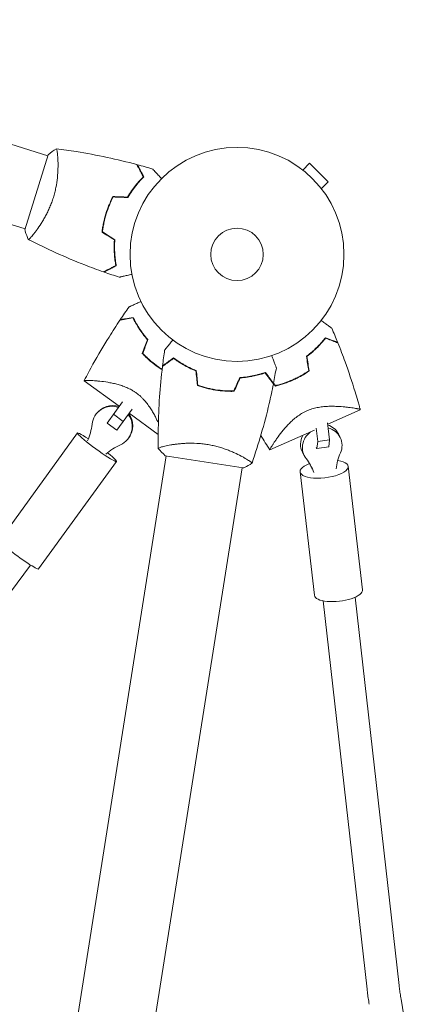
# Model space of a CAD drawing. Units: millimetres. Extents: x -7500 to 7133, y -6743 to 5013.
# Drawn here: x 4852 to 5043, y 166 to 654 of the extents above; entities that cross this region are included whole.
import ezdxf

# ---------------------------------------------------------------- set-up
doc = ezdxf.new("R2010")
doc.units = ezdxf.units.MM
doc.header["$LTSCALE"] = 20
doc.layers.add('2d', color=230, linetype='Continuous')

msp = doc.modelspace()

# ---------------------------------------------------------------- linework, layer by layer
at = {"layer": '2d', "lineweight": 0}
for p, q in [((4865.55, 586.26), (4648.02, 653.6)), ((4854.31, 549.96), (4636.79, 617.3)), ((4865.7, 586.74), (4854.17, 549.49)), ((4870.51, 584.73), (4870.51, 584.73)), ((4991.88, 579.15), (4995.27, 582.54)), ((5004.47, 573.35), (4995.27, 582.54)), ((4990.68, 580.07), (4990.67, 580.06)), ((4990.68, 580.07), (4990.71, 580.04)), ((5001.07, 569.96), (5004.47, 573.35)), ((5001.96, 568.79), (5001.99, 568.76)), ((5001.99, 568.76), (5001.99, 568.75)), ((4859.27, 548.43), (4859.27, 548.43)), ((4883.56, 474.83), (4900.94, 462.2)), ((4906.85, 470.33), (4906.85, 470.33)), ((4894.86, 453.83), (4902.49, 464.32)), ((4889.29, 458.05), (4889.53, 458.38)), ((4907.34, 460.79), (4899.72, 450.3)), ((4905.8, 458.67), (4920.23, 448.19)), ((5004.22, 453.27), (5020.35, 460.45)), ((4899.72, 450.3), (4894.86, 453.83)), ((4902.89, 454.67), (4898.04, 458.2)), ((5004.15, 453.89), (5005.11, 445.6)), ((4880.17, 448.92), (4841.51, 395.7)), ((4975.57, 440.51), (4997.63, 450.33)), ((4999.24, 444.63), (4998.45, 451.38)), ((4905.47, 446.29), (4905.71, 446.63)), ((4998.84, 441.17), (4999.24, 444.63)), ((5005.11, 445.6), (4999.24, 444.63)), ((5005.11, 445.6), (5004.71, 442.14)), ((5010.39, 446.79), (5009.51, 448.49)), ((4925.06, 442.74), (4925.06, 442.74)), ((4992.59, 437.66), (4991.72, 439.36)), ((4998.54, 441.74), (4998.84, 441.17)), ((5004.71, 442.14), (4998.84, 441.17)), ((4924.25, 437.61), (4792.68, -393.03)), ((4899.59, 434.81), (4860.92, 381.6)), ((4923.75, 437.69), (4962.27, 431.59)), ((4962.59, 436.79), (4962.59, 436.79)), ((4961.78, 431.67), (4830.22, -398.98)), ((4990.52, 429.65), (4997.6, 368.53)), ((5014.36, 432.42), (5021.44, 371.29)), ((4816.76, 329.71), (4857.01, 383.5)), ((5023.7, 173.56), (5001.89, 365.79)), ((5039.6, 175.37), (5017.79, 367.59)), ((5043.16, 152.54), (5040.55, 168.57))]:
    msp.add_line(p, q, dxfattribs=at)
for radius in [53, 13]:
    msp.add_circle((4959.28, 537.36), radius, dxfattribs=at)
for centre, major_axis, ratio, start_param, end_param in [((4897.62, 452.51), (-8.09, 5.88), 0.996568, -1.265259, 0), ((4897.38, 452.17), (-8.09, 5.88), 0.996568, -1.265259, 0.519636), ((4897.62, 452.51), (8.09, -5.88), 0.996568, 0, 1.266948), ((4897.38, 452.17), (8.09, -5.88), 0.996568, -0.519636, 1.266948), ((5001.49, 442.23), (-8.9, -4.56), 0.923933, -1.390068, 0.186324), ((5000.61, 443.93), (8.9, 4.56), 0.923933, 0, 0.748326), ((5001.49, 442.23), (8.9, 4.56), 0.923933, -0.852948, 0.823621), ((5000.61, 443.93), (-8.9, -4.56), 0.923933, -0.929998, 0)]:
    msp.add_ellipse(centre, major_axis=major_axis, ratio=ratio, start_param=start_param, end_param=end_param, dxfattribs=at)
at = {"layer": '2d', "lineweight": 0, "extrusion": (0, 0, -1)}
for centre, major_axis, ratio, start_param, end_param in [((4889.88, 441.86), (9.71, -7.05), 0.082772, -1.058167, 4.201281), ((4860.13, 456.29), (22.26, -16.17), 0.996568, -0.519636, -0.205973), ((4912.81, 418.02), (-22.26, 16.17), 0.996568, 0.205973, 0.519636), ((5035.36, 430.26), (24.48, 12.56), 0.923933, -2.602307, -2.288645), ((5002.44, 431.04), (11.92, 1.38), 0.3615, -0.928081, 4.105674), ((4971.62, 419.69), (24.48, 12.56), 0.923933, -0.186324, 0.127339), ((4970.75, 421.39), (24.48, 12.56), 0.923933, 0.037635, 0.127339), ((4851.22, 388.65), (9.71, -7.05), 0.082772, 0, 3.141593), ((5009.52, 369.91), (11.92, 1.38), 0.3615, 0, 3.141593)]:
    msp.add_ellipse(centre, major_axis=major_axis, ratio=ratio, start_param=start_param, end_param=end_param, dxfattribs=at)
at = {"layer": '2d', "lineweight": 0}
for points in [[(4865.7, 586.74), (4867.01, 587.82), (4868.41, 588.83), (4869.75, 589.68)], [(4869.75, 589.68), (4869.75, 589.68), (4869.75, 589.68), (4869.75, 589.68)], [(4909.91, 581.78), (4912.46, 581.09), (4915, 580.37), (4917.52, 579.62)], [(4897.84, 566.03), (4900.25, 565.93), (4902.67, 565.84), (4905.08, 565.75)], [(4897.95, 565.82), (4900.37, 565.73), (4902.78, 565.64), (4905.2, 565.54)], [(4892.39, 548.42), (4894.43, 547.13), (4896.48, 545.85), (4898.52, 544.56)], [(4892.6, 548.52), (4894.64, 547.24), (4896.69, 545.95), (4898.73, 544.66)], [(4900.95, 526.09), (4898.44, 526.89), (4895.94, 527.73), (4893.45, 528.6)], [(4901.44, 505.1), (4902.86, 507.21), (4904.3, 509.3), (4905.78, 511.37)], [(5009.15, 493.78), (5008.2, 496.14), (5007.22, 498.48), (5006.21, 500.82)], [(4914.89, 495.12), (4914.03, 492.85), (4913.18, 490.58), (4912.33, 488.32)], [(4915.11, 495.16), (4914.26, 492.89), (4913.41, 490.62), (4912.56, 488.37)], [(4922.36, 482.16), (4922.68, 484.78), (4923.03, 487.39), (4923.41, 490)], [(4993.71, 486.9), (4994.07, 484.5), (4994.43, 482.11), (4994.8, 479.72)], [(4993.93, 486.82), (4994.29, 484.41), (4994.65, 482.02), (4995.01, 479.63)], [(4938.35, 480.12), (4937.8, 480.28), (4937.24, 480.45), (4936.67, 480.64)], [(4939.67, 472.46), (4939.42, 474.86), (4939.17, 477.26), (4938.91, 479.67)], [(4939.86, 472.6), (4939.61, 475), (4939.35, 477.41), (4939.1, 479.81)], [(4978.76, 481.24), (4978.32, 478.64), (4977.85, 476.04), (4977.34, 473.45)], [(4883.57, 474.84), (4883.57, 474.84), (4883.57, 474.84), (4883.57, 474.85)], [(4957.74, 469.77), (4958.72, 471.98), (4959.71, 474.18), (4960.69, 476.39)], [(4957.87, 469.57), (4958.86, 471.78), (4959.84, 473.99), (4960.82, 476.2)], [(4965.13, 476.89), (4965.6, 476.9), (4966.08, 476.91), (4966.57, 476.94)], [(4974.05, 477.63), (4974.77, 476.76), (4975.48, 475.9), (4976.19, 475.03)], [(4976.03, 474.91), (4976.78, 474), (4977.53, 473.09), (4978.28, 472.18)], [(4977.37, 473.6), (4977.7, 473.2), (4978.02, 472.8), (4978.35, 472.4)], [(4945.38, 470.99), (4945.33, 470.94), (4945.29, 470.88), (4945.24, 470.82)], [(4958.44, 470.85), (4958.44, 470.86), (4958.43, 470.87), (4958.43, 470.88)], [(4975.56, 440.55), (4974.03, 442.92), (4972.54, 445.31), (4971.08, 447.72)], [(4920.27, 441.28), (4920.27, 441.28), (4920.27, 441.28), (4920.27, 441.29)], [(4923.75, 437.69), (4922.5, 438.83), (4921.3, 440.08), (4920.27, 441.28)], [(4975.57, 440.53), (4975.57, 440.53), (4975.57, 440.54), (4975.57, 440.54)]]:
    msp.add_open_spline(points, degree=3, dxfattribs=at)
for points, knots in [([(4869.75, 589.68), (4869.75, 589.68), (4869.75, 589.68), (4869.75, 589.68), (4869.77, 589.67), (4869.82, 589.67), (4869.84, 589.65), (4869.88, 589.6), (4869.89, 589.57), (4869.99, 589.33), (4870.08, 588.95), (4870.2, 588.14), (4870.24, 587.83), (4870.33, 587.11), (4870.37, 586.72), (4870.47, 585.43), (4870.53, 584.43), (4870.57, 583.01), (4870.58, 582.72), (4870.59, 582.12), (4870.59, 581.81), (4870.59, 580.88), (4870.58, 580.23), (4870.53, 578.89), (4870.5, 578.19), (4870.42, 577.11), (4870.39, 576.74), (4870.33, 575.99), (4870.29, 575.61), (4870.08, 573.7), (4869.85, 572.12), (4869.36, 569.67), (4869.18, 568.84), (4868.76, 567.18), (4868.53, 566.36), (4868.27, 565.53)], [0.12220864, 0.12220864, 0.12220864, 0.12220864, 0.12268837, 0.12268837, 0.12524335, 0.12524335, 0.12652085, 0.12652085, 0.12779834, 0.12779834, 0.13290832, 0.13290832, 0.13546331, 0.13546331, 0.1380183, 0.1380183, 0.14312827, 0.14312827, 0.14440577, 0.14440577, 0.14568326, 0.14568326, 0.14823825, 0.14823825, 0.15079324, 0.15079324, 0.15207073, 0.15207073, 0.15334823, 0.15334823, 0.15845821, 0.15845821, 0.16101319, 0.16101319, 0.16356818, 0.16356818, 0.16356818, 0.16356818]), ([(4869.81, 589.67), (4873.08, 589.26), (4876.33, 588.79), (4884.7, 587.45), (4889.8, 586.5), (4899.82, 584.35), (4904.75, 583.16), (4909.65, 581.85)], [0.059167, 0.059167, 0.059167, 0.059167, 10.001334, 10.001334, 25.653136, 25.653136, 40.963039, 40.963039, 40.963039, 40.963039]), ([(4912.83, 575.82), (4912.46, 576.51), (4912.12, 577.15), (4911.5, 578.34), (4911.21, 578.88), (4910.83, 579.61), (4910.71, 579.83), (4910.49, 580.26), (4910.38, 580.46), (4910.1, 580.99), (4909.96, 581.26), (4909.8, 581.55), (4909.76, 581.63), (4909.7, 581.74), (4909.69, 581.77), (4909.67, 581.8), (4909.66, 581.82), (4909.65, 581.84), (4909.65, 581.84), (4909.65, 581.85), (4909.65, 581.85), (4909.65, 581.85)], [0, 0, 0, 0, 0.00350666, 0.00350666, 0.00701332, 0.00701332, 0.00876665, 0.00876665, 0.01051997, 0.01051997, 0.01402663, 0.01402663, 0.01577996, 0.01577996, 0.01753329, 0.01753329, 0.02103995, 0.02103995, 0.02454661, 0.02454661, 0.02744921, 0.02744921, 0.02744921, 0.02744921]), ([(4913.07, 575.78), (4912.71, 576.47), (4912.37, 577.11), (4911.75, 578.29), (4911.46, 578.83), (4911.08, 579.56), (4910.96, 579.79), (4910.74, 580.21), (4910.64, 580.4), (4910.36, 580.93), (4910.21, 581.2), (4910.06, 581.49), (4910.02, 581.57), (4909.98, 581.65), (4909.97, 581.67), (4909.95, 581.7), (4909.95, 581.71), (4909.94, 581.73), (4909.93, 581.75), (4909.92, 581.77), (4909.92, 581.77), (4909.91, 581.78), (4909.91, 581.78), (4909.91, 581.78)], [0, 0, 0, 0, 0.0035063, 0.0035063, 0.0070126, 0.0070126, 0.00876575, 0.00876575, 0.0105189, 0.0105189, 0.0140252, 0.0140252, 0.01577835, 0.01577835, 0.01665493, 0.01665493, 0.0175315, 0.0175315, 0.02103781, 0.02103781, 0.02454411, 0.02454411, 0.0274484, 0.0274484, 0.0274484, 0.0274484]), ([(4905.08, 565.75), (4905.71, 566.83), (4906.35, 567.84), (4907.65, 569.74), (4908.31, 570.63), (4909.63, 572.31), (4910.29, 573.09), (4911.59, 574.55), (4912.22, 575.22), (4912.83, 575.82)], [0, 0, 0, 0, 0.00398181, 0.00398181, 0.00796362, 0.00796362, 0.01194542, 0.01194542, 0.01592723, 0.01592723, 0.01592723, 0.01592723]), ([(4905.2, 565.54), (4905.83, 566.64), (4906.48, 567.67), (4907.8, 569.61), (4908.47, 570.52), (4909.48, 571.8), (4909.82, 572.21), (4910.49, 573.01), (4910.82, 573.39), (4911.82, 574.5), (4912.46, 575.18), (4913.07, 575.78)], [0, 0, 0, 0, 0.00404294, 0.00404294, 0.00808588, 0.00808588, 0.01010735, 0.01010735, 0.01212882, 0.01212882, 0.01617176, 0.01617176, 0.01617176, 0.01617176]), ([(4917.52, 579.62), (4917.52, 579.62), (4917.53, 579.61), (4917.54, 579.6), (4917.55, 579.59), (4917.56, 579.58), (4917.56, 579.57), (4917.57, 579.56), (4917.59, 579.55), (4917.64, 579.49), (4917.71, 579.41), (4917.99, 579.12), (4918.26, 578.82), (4918.8, 578.23), (4919, 578.02), (4919.43, 577.56), (4919.66, 577.31), (4920.38, 576.53), (4920.91, 575.96), (4921.62, 575.2), (4921.75, 575.06), (4921.88, 574.91)], [0.03093242, 0.03093242, 0.03093242, 0.03093242, 0.03756195, 0.03756195, 0.04131815, 0.04131815, 0.04225719, 0.04225719, 0.04319624, 0.04319624, 0.04507434, 0.04507434, 0.04883054, 0.04883054, 0.05070863, 0.05070863, 0.05258673, 0.05258673, 0.05634293, 0.05634293, 0.05718798, 0.05718798, 0.05718798, 0.05718798]), ([(4897.84, 566.03), (4897.13, 564.7), (4896.48, 563.33), (4895.59, 561.19), (4895.31, 560.47), (4894.77, 558.99), (4894.52, 558.23), (4894.28, 557.48)], [0, 0, 0, 0, 0.004702909, 0.004702909, 0.007054363, 0.007054363, 0.009405818, 0.009405818, 0.009405818, 0.009405818]), ([(4897.95, 565.82), (4897.27, 564.52), (4896.63, 563.17), (4895.76, 561.07), (4895.48, 560.36), (4894.95, 558.9), (4894.7, 558.16), (4894.48, 557.42)], [0, 0, 0, 0, 0.004616902, 0.004616902, 0.006925353, 0.006925353, 0.009233803, 0.009233803, 0.009233803, 0.009233803]), ([(4868.27, 565.53), (4868.02, 564.71), (4867.74, 563.89), (4867.15, 562.31), (4866.84, 561.53), (4866.36, 560.38), (4866.19, 560), (4865.85, 559.25), (4865.67, 558.88), (4865.15, 557.79), (4864.79, 557.09), (4864.06, 555.74), (4863.69, 555.09), (4862.96, 553.83), (4862.58, 553.23), (4861.49, 551.51), (4860.78, 550.48), (4859.78, 549.11), (4859.46, 548.67), (4858.84, 547.88), (4858.55, 547.51), (4857.74, 546.51), (4857.27, 545.98), (4856.7, 545.37), (4856.54, 545.21), (4856.26, 544.95), (4856.15, 544.86), (4856.03, 544.78), (4855.99, 544.76), (4855.93, 544.74), (4855.91, 544.75), (4855.87, 544.77), (4855.85, 544.78), (4855.85, 544.78), (4855.85, 544.78), (4855.85, 544.78)], [0.16356818, 0.16356818, 0.16356818, 0.16356818, 0.1661247, 0.1661247, 0.16868122, 0.16868122, 0.16995948, 0.16995948, 0.17123774, 0.17123774, 0.17379425, 0.17379425, 0.17635077, 0.17635077, 0.17890729, 0.17890729, 0.18402032, 0.18402032, 0.18657684, 0.18657684, 0.18913336, 0.18913336, 0.19424639, 0.19424639, 0.19680291, 0.19680291, 0.19935943, 0.19935943, 0.20063769, 0.20063769, 0.20191595, 0.20191595, 0.20447247, 0.20447247, 0.20490292, 0.20490292, 0.20490292, 0.20490292]), ([(4894.28, 557.48), (4893.82, 555.97), (4893.43, 554.46), (4892.96, 552.19), (4892.82, 551.43), (4892.57, 549.92), (4892.47, 549.17), (4892.39, 548.42)], [0.009405818, 0.009405818, 0.009405818, 0.009405818, 0.01410835, 0.01410835, 0.016459616, 0.016459616, 0.018810883, 0.018810883, 0.018810883, 0.018810883]), ([(4894.48, 557.42), (4894.02, 555.94), (4893.63, 554.46), (4893.17, 552.23), (4893.03, 551.48), (4892.79, 550), (4892.69, 549.26), (4892.6, 548.52)], [0.009233803, 0.009233803, 0.009233803, 0.009233803, 0.013850802, 0.013850802, 0.016159301, 0.016159301, 0.0184678, 0.0184678, 0.0184678, 0.0184678]), ([(4855.85, 544.78), (4855.31, 546.04), (4854.8, 547.42), (4854.3, 549.04), (4854.23, 549.26), (4854.17, 549.49)], [0, 0, 0, 0, 4.405135, 4.405135, 5.108724, 5.108724, 5.108724, 5.108724]), ([(4893.19, 528.69), (4890.07, 529.79), (4886.96, 530.94), (4879.05, 534.02), (4874.27, 536.03), (4864.93, 540.25), (4860.36, 542.46), (4855.85, 544.78)], [0, 0, 0, 0, 10.001335, 10.001335, 25.652861, 25.652861, 40.963078, 40.963078, 40.963078, 40.963078]), ([(4898.52, 544.56), (4898.43, 543.31), (4898.39, 542.12), (4898.39, 539.81), (4898.43, 538.7), (4898.57, 536.58), (4898.67, 535.56), (4898.92, 533.61), (4899.07, 532.71), (4899.22, 531.87)], [0, 0, 0, 0, 0.00398181, 0.00398181, 0.00796362, 0.00796362, 0.01194542, 0.01194542, 0.01592723, 0.01592723, 0.01592723, 0.01592723]), ([(4898.73, 544.66), (4898.64, 543.4), (4898.59, 542.18), (4898.59, 539.83), (4898.63, 538.71), (4898.73, 537.08), (4898.78, 536.55), (4898.88, 535.52), (4898.94, 535.01), (4899.13, 533.53), (4899.28, 532.61), (4899.44, 531.76)], [0, 0, 0, 0, 0.00404294, 0.00404294, 0.00808588, 0.00808588, 0.01010735, 0.01010735, 0.01212882, 0.01212882, 0.01617176, 0.01617176, 0.01617176, 0.01617176]), ([(4899.22, 531.87), (4898.53, 531.51), (4897.89, 531.17), (4896.71, 530.55), (4896.16, 530.26), (4895.44, 529.88), (4895.21, 529.76), (4894.78, 529.53), (4894.59, 529.43), (4894.06, 529.15), (4893.78, 529), (4893.49, 528.85), (4893.41, 528.81), (4893.3, 528.75), (4893.27, 528.74), (4893.24, 528.72), (4893.22, 528.71), (4893.21, 528.7), (4893.2, 528.7), (4893.19, 528.69), (4893.19, 528.69), (4893.19, 528.69)], [0, 0, 0, 0, 0.00350666, 0.00350666, 0.00701332, 0.00701332, 0.00876665, 0.00876665, 0.01051997, 0.01051997, 0.01402663, 0.01402663, 0.01577996, 0.01577996, 0.01753329, 0.01753329, 0.02103995, 0.02103995, 0.02454661, 0.02454661, 0.02744921, 0.02744921, 0.02744921, 0.02744921]), ([(4899.44, 531.76), (4898.76, 531.4), (4898.12, 531.06), (4896.93, 530.44), (4896.4, 530.16), (4895.67, 529.77), (4895.44, 529.65), (4895.02, 529.43), (4894.83, 529.33), (4894.3, 529.05), (4894.02, 528.91), (4893.74, 528.75), (4893.66, 528.71), (4893.58, 528.67), (4893.56, 528.66), (4893.53, 528.65), (4893.52, 528.64), (4893.5, 528.63), (4893.48, 528.62), (4893.46, 528.61), (4893.46, 528.61), (4893.45, 528.6), (4893.45, 528.6), (4893.45, 528.6)], [0, 0, 0, 0, 0.0035063, 0.0035063, 0.0070126, 0.0070126, 0.00876575, 0.00876575, 0.0105189, 0.0105189, 0.0140252, 0.0140252, 0.01577835, 0.01577835, 0.01665493, 0.01665493, 0.0175315, 0.0175315, 0.02103781, 0.02103781, 0.02454411, 0.02454411, 0.0274484, 0.0274484, 0.0274484, 0.0274484]), ([(4907.21, 527.51), (4907.01, 527.46), (4906.82, 527.42), (4905.8, 527.19), (4905.03, 527.01), (4903.98, 526.78), (4903.65, 526.7), (4903.03, 526.56), (4902.75, 526.49), (4902.24, 526.38), (4902.01, 526.33), (4901.62, 526.24), (4901.45, 526.2), (4901.19, 526.14), (4901.1, 526.12), (4901.03, 526.1), (4901.02, 526.1), (4901.01, 526.1), (4901.01, 526.1), (4900.99, 526.09), (4900.98, 526.09), (4900.96, 526.09), (4900.95, 526.09), (4900.95, 526.09)], [0.00292306, 0.00292306, 0.00292306, 0.00292306, 0.00379004, 0.00379004, 0.00758008, 0.00758008, 0.0094751, 0.0094751, 0.01137012, 0.01137012, 0.01326514, 0.01326514, 0.01516016, 0.01516016, 0.01705518, 0.01705518, 0.01800269, 0.01800269, 0.0189502, 0.0189502, 0.02274024, 0.02274024, 0.02935902, 0.02935902, 0.02935902, 0.02935902]), ([(4905.78, 511.37), (4905.78, 511.37), (4905.78, 511.38), (4905.8, 511.38), (4905.81, 511.39), (4905.83, 511.4), (4905.84, 511.4), (4905.88, 511.42), (4905.94, 511.45), (4906.04, 511.49), (4906.15, 511.54), (4906.22, 511.57), (4906.58, 511.73), (4906.98, 511.91), (4907.95, 512.34), (4908.52, 512.59), (4909.47, 513.02), (4909.8, 513.16), (4910.49, 513.47), (4910.85, 513.63), (4911.38, 513.87), (4911.54, 513.94), (4911.7, 514.01)], [0.03029254, 0.03029254, 0.03029254, 0.03029254, 0.03788491, 0.03788491, 0.0416811, 0.0416811, 0.04263015, 0.04263015, 0.0435792, 0.04452824, 0.04452824, 0.04547729, 0.04547729, 0.04927348, 0.04927348, 0.05306967, 0.05306967, 0.05496776, 0.05496776, 0.05686586, 0.05686586, 0.05768815, 0.05768815, 0.05768815, 0.05768815]), ([(4883.58, 474.85), (4884.98, 477.58), (4886.42, 480.29), (4890.44, 487.53), (4893.08, 492.03), (4897.61, 499.29), (4899.42, 502.09), (4901.28, 504.86)], [0.033331, 0.033331, 0.033331, 0.033331, 9.2333, 9.2333, 24.884098, 24.884098, 34.885432, 34.885432, 34.885432, 34.885432]), ([(4901.28, 504.86), (4901.28, 504.86), (4901.28, 504.86), (4901.29, 504.86), (4901.29, 504.86), (4901.31, 504.86), (4901.31, 504.86), (4901.33, 504.86), (4901.33, 504.86), (4901.34, 504.87), (4901.34, 504.87), (4901.41, 504.88), (4901.55, 504.9), (4901.9, 504.95), (4902.03, 504.98), (4902.35, 505.03), (4902.53, 505.05), (4903.11, 505.15), (4903.56, 505.22), (4905.09, 505.46), (4906.33, 505.66), (4907.75, 505.88)], [0.02748902, 0.02748902, 0.02748902, 0.02748902, 0.03088582, 0.03088582, 0.03431758, 0.03431758, 0.03603346, 0.03603346, 0.0368914, 0.0368914, 0.03774934, 0.03774934, 0.0411811, 0.0411811, 0.04289698, 0.04289698, 0.04461285, 0.04461285, 0.04804461, 0.04804461, 0.05490813, 0.05490813, 0.05490813, 0.05490813]), ([(4901.44, 505.1), (4901.44, 505.1), (4901.44, 505.1), (4901.45, 505.1), (4901.45, 505.1), (4901.47, 505.1), (4901.48, 505.1), (4901.49, 505.11), (4901.49, 505.11), (4901.5, 505.11), (4901.5, 505.11), (4901.56, 505.12), (4901.7, 505.14), (4902.04, 505.19), (4902.18, 505.21), (4902.49, 505.26), (4902.67, 505.29), (4903.24, 505.38), (4903.69, 505.45), (4905.21, 505.69), (4906.44, 505.89), (4907.86, 506.11)], [0.0274582, 0.0274582, 0.0274582, 0.0274582, 0.03088331, 0.03088331, 0.03430842, 0.03430842, 0.03602097, 0.03602097, 0.03687725, 0.03687725, 0.03773353, 0.03773353, 0.04115863, 0.04115863, 0.04287119, 0.04287119, 0.04458374, 0.04458374, 0.04800885, 0.04800885, 0.05485906, 0.05485906, 0.05485906, 0.05485906]), ([(4907.75, 505.88), (4908.13, 505.11), (4908.56, 504.29), (4909.52, 502.57), (4910.05, 501.69), (4911.23, 499.85), (4911.89, 498.91), (4913.3, 497.02), (4914.06, 496.07), (4914.89, 495.12)], [0, 0, 0, 0, 0.0039809, 0.0039809, 0.00796179, 0.00796179, 0.01194269, 0.01194269, 0.01592358, 0.01592358, 0.01592358, 0.01592358]), ([(4907.86, 506.11), (4908.24, 505.33), (4908.67, 504.49), (4909.64, 502.75), (4910.18, 501.84), (4911.09, 500.44), (4911.4, 499.97), (4912.07, 499.01), (4912.41, 498.53), (4913.49, 497.09), (4914.27, 496.12), (4915.11, 495.16)], [0, 0, 0, 0, 0.00404768, 0.00404768, 0.00809536, 0.00809536, 0.0101192, 0.0101192, 0.01214304, 0.01214304, 0.01619072, 0.01619072, 0.01619072, 0.01619072]), ([(5000.97, 504.63), (5001.11, 504.52), (5001.26, 504.42), (5002.06, 503.84), (5002.67, 503.39), (5003.78, 502.58), (5004.29, 502.21), (5004.95, 501.74), (5005.15, 501.59), (5005.5, 501.33), (5005.65, 501.22), (5005.9, 501.04), (5006, 500.97), (5006.1, 500.9), (5006.12, 500.88), (5006.16, 500.86), (5006.17, 500.85), (5006.18, 500.84), (5006.19, 500.83), (5006.21, 500.82), (5006.21, 500.82), (5006.21, 500.82)], [0.00295148, 0.00295148, 0.00295148, 0.00295148, 0.00378657, 0.00378657, 0.00757315, 0.00757315, 0.01135972, 0.01135972, 0.013253, 0.013253, 0.01514629, 0.01514629, 0.01703958, 0.01703958, 0.01798622, 0.01798622, 0.01893286, 0.01893286, 0.02271944, 0.02271944, 0.03029258, 0.03029258, 0.03029258, 0.03029258]), ([(4923.41, 490), (4923.41, 490), (4923.42, 490.01), (4923.43, 490.02), (4923.44, 490.03), (4923.45, 490.05), (4923.45, 490.05), (4923.46, 490.06), (4923.47, 490.07), (4923.53, 490.14), (4923.59, 490.22), (4923.84, 490.53), (4924.1, 490.85), (4924.6, 491.47), (4924.78, 491.7), (4925.18, 492.18), (4925.39, 492.45), (4926.06, 493.27), (4926.55, 493.88), (4927.2, 494.68), (4927.32, 494.83), (4927.45, 494.99)], [0.03093242, 0.03093242, 0.03093242, 0.03093242, 0.03756195, 0.03756195, 0.04131815, 0.04131815, 0.04225719, 0.04225719, 0.04319624, 0.04319624, 0.04507434, 0.04507434, 0.04883054, 0.04883054, 0.05070863, 0.05070863, 0.05258673, 0.05258673, 0.05634293, 0.05634293, 0.05718798, 0.05718798, 0.05718798, 0.05718798]), ([(5003.08, 496.11), (5002.55, 495.42), (5001.95, 494.69), (5000.64, 493.19), (4999.92, 492.41), (4998.75, 491.23), (4998.34, 490.83), (4997.49, 490.03), (4997.05, 489.63), (4995.69, 488.45), (4994.73, 487.67), (4993.71, 486.9)], [0, 0, 0, 0, 0.00404768, 0.00404768, 0.00809536, 0.00809536, 0.0101192, 0.0101192, 0.01214304, 0.01214304, 0.01619072, 0.01619072, 0.01619072, 0.01619072]), ([(5003.14, 495.86), (5002.61, 495.18), (5002.02, 494.46), (5000.72, 492.99), (5000.02, 492.23), (4998.48, 490.68), (4997.65, 489.89), (4995.87, 488.34), (4994.93, 487.57), (4993.93, 486.82)], [0, 0, 0, 0, 0.0039809, 0.0039809, 0.00796179, 0.00796179, 0.01194269, 0.01194269, 0.01592358, 0.01592358, 0.01592358, 0.01592358]), ([(5009.15, 493.78), (5009.15, 493.78), (5009.15, 493.78), (5009.14, 493.78), (5009.14, 493.78), (5009.12, 493.79), (5009.12, 493.79), (5009.11, 493.79), (5009.1, 493.8), (5009.09, 493.8), (5009.09, 493.8), (5009.04, 493.82), (5008.9, 493.87), (5008.58, 494), (5008.45, 494.05), (5008.16, 494.16), (5007.99, 494.22), (5007.45, 494.43), (5007.02, 494.59), (5005.59, 495.15), (5004.42, 495.59), (5003.08, 496.11)], [0.0274582, 0.0274582, 0.0274582, 0.0274582, 0.03088331, 0.03088331, 0.03430842, 0.03430842, 0.03602097, 0.03602097, 0.03687725, 0.03687725, 0.03773353, 0.03773353, 0.04115863, 0.04115863, 0.04287119, 0.04287119, 0.04458374, 0.04458374, 0.04800885, 0.04800885, 0.05485906, 0.05485906, 0.05485906, 0.05485906]), ([(5009.26, 493.51), (5009.26, 493.51), (5009.26, 493.51), (5009.25, 493.51), (5009.24, 493.51), (5009.23, 493.52), (5009.22, 493.52), (5009.21, 493.52), (5009.21, 493.53), (5009.2, 493.53), (5009.2, 493.53), (5009.14, 493.55), (5009, 493.61), (5008.67, 493.73), (5008.54, 493.78), (5008.25, 493.9), (5008.08, 493.96), (5007.53, 494.17), (5007.1, 494.34), (5005.65, 494.89), (5004.48, 495.34), (5003.14, 495.86)], [0.02748902, 0.02748902, 0.02748902, 0.02748902, 0.03088582, 0.03088582, 0.03431758, 0.03431758, 0.03603346, 0.03603346, 0.0368914, 0.0368914, 0.03774934, 0.03774934, 0.0411811, 0.0411811, 0.04289698, 0.04289698, 0.04461285, 0.04461285, 0.04804461, 0.04804461, 0.05490813, 0.05490813, 0.05490813, 0.05490813]), ([(5009.26, 493.51), (5010.5, 490.41), (5011.69, 487.3), (5014.61, 479.26), (5016.26, 474.31), (5018.23, 467.85), (5018.67, 466.37), (5019.31, 464.15), (5019.52, 463.41), (5019.83, 462.3), (5019.94, 461.93), (5020.09, 461.38), (5020.14, 461.19), (5020.22, 460.91), (5020.24, 460.82), (5020.28, 460.68), (5020.29, 460.63), (5020.31, 460.56), (5020.32, 460.54), (5020.33, 460.51), (5020.33, 460.51), (5020.33, 460.51)], [0, 0, 0, 0, 10.001335, 10.001335, 25.652133, 25.652133, 30.268367, 30.268367, 32.576984, 32.576984, 33.731356, 33.731356, 34.308549, 34.308549, 34.597147, 34.597147, 34.741446, 34.741446, 34.813595, 34.813595, 34.82122, 34.82122, 34.82122, 34.82122]), ([(4919.24, 482.24), (4917.97, 483.17), (4916.76, 484.13), (4915.03, 485.66), (4914.47, 486.17), (4913.38, 487.23), (4912.84, 487.77), (4912.33, 488.32)], [0.009318793, 0.009318793, 0.009318793, 0.009318793, 0.013978791, 0.013978791, 0.016308789, 0.016308789, 0.018638788, 0.018638788, 0.018638788, 0.018638788]), ([(4919.35, 482.4), (4918.11, 483.31), (4916.92, 484.26), (4915.22, 485.76), (4914.67, 486.26), (4913.59, 487.3), (4913.07, 487.83), (4912.56, 488.37)], [0.009150117, 0.009150117, 0.009150117, 0.009150117, 0.013725915, 0.013725915, 0.016013815, 0.016013815, 0.018301714, 0.018301714, 0.018301714, 0.018301714]), ([(4927.84, 485.89), (4927.21, 485.44), (4926.62, 485.01), (4925.54, 484.22), (4925.04, 483.86), (4924.38, 483.38), (4924.17, 483.23), (4923.78, 482.95), (4923.6, 482.81), (4923.12, 482.46), (4922.86, 482.28), (4922.6, 482.08), (4922.53, 482.03), (4922.43, 481.96), (4922.4, 481.94), (4922.37, 481.92), (4922.36, 481.91), (4922.34, 481.9), (4922.33, 481.89), (4922.33, 481.89), (4922.33, 481.89), (4922.33, 481.89)], [0, 0, 0, 0, 0.00350666, 0.00350666, 0.00701332, 0.00701332, 0.00876665, 0.00876665, 0.01051997, 0.01051997, 0.01402663, 0.01402663, 0.01577996, 0.01577996, 0.01753329, 0.01753329, 0.02103995, 0.02103995, 0.02454661, 0.02454661, 0.02744921, 0.02744921, 0.02744921, 0.02744921]), ([(4927.84, 486.14), (4927.21, 485.69), (4926.63, 485.26), (4925.55, 484.48), (4925.05, 484.12), (4924.39, 483.64), (4924.18, 483.48), (4923.8, 483.2), (4923.62, 483.07), (4923.14, 482.72), (4922.88, 482.54), (4922.62, 482.35), (4922.55, 482.3), (4922.48, 482.25), (4922.46, 482.23), (4922.43, 482.21), (4922.42, 482.21), (4922.4, 482.19), (4922.39, 482.18), (4922.37, 482.17), (4922.37, 482.17), (4922.36, 482.16), (4922.36, 482.16), (4922.36, 482.16)], [0, 0, 0, 0, 0.0035063, 0.0035063, 0.0070126, 0.0070126, 0.00876575, 0.00876575, 0.0105189, 0.0105189, 0.0140252, 0.0140252, 0.01577835, 0.01577835, 0.01665493, 0.01665493, 0.0175315, 0.0175315, 0.02103781, 0.02103781, 0.02454411, 0.02454411, 0.0274484, 0.0274484, 0.0274484, 0.0274484]), ([(4939.1, 479.81), (4937.92, 480.28), (4936.81, 480.78), (4934.7, 481.81), (4933.71, 482.34), (4932.3, 483.16), (4931.84, 483.43), (4930.96, 483.98), (4930.53, 484.26), (4929.29, 485.08), (4928.53, 485.62), (4927.84, 486.14)], [0, 0, 0, 0, 0.00404294, 0.00404294, 0.00808588, 0.00808588, 0.01010735, 0.01010735, 0.01212882, 0.01212882, 0.01617176, 0.01617176, 0.01617176, 0.01617176]), ([(4938.91, 479.67), (4937.76, 480.13), (4936.67, 480.63), (4934.6, 481.64), (4933.62, 482.16), (4931.77, 483.23), (4930.9, 483.77), (4929.27, 484.85), (4928.52, 485.38), (4927.84, 485.89)], [0, 0, 0, 0, 0.00398181, 0.00398181, 0.00796362, 0.00796362, 0.01194542, 0.01194542, 0.01592723, 0.01592723, 0.01592723, 0.01592723]), ([(4976.46, 487.22), (4976.53, 487.04), (4976.6, 486.85), (4976.98, 485.88), (4977.26, 485.14), (4977.65, 484.14), (4977.77, 483.82), (4977.99, 483.23), (4978.1, 482.96), (4978.29, 482.47), (4978.37, 482.25), (4978.52, 481.87), (4978.58, 481.71), (4978.67, 481.47), (4978.7, 481.38), (4978.73, 481.31), (4978.73, 481.3), (4978.74, 481.29), (4978.74, 481.29), (4978.75, 481.27), (4978.75, 481.26), (4978.76, 481.24), (4978.76, 481.24), (4978.76, 481.24)], [0.00292306, 0.00292306, 0.00292306, 0.00292306, 0.00379004, 0.00379004, 0.00758008, 0.00758008, 0.0094751, 0.0094751, 0.01137012, 0.01137012, 0.01326514, 0.01326514, 0.01516016, 0.01516016, 0.01705518, 0.01705518, 0.01800269, 0.01800269, 0.0189502, 0.0189502, 0.02274024, 0.02274024, 0.02935902, 0.02935902, 0.02935902, 0.02935902]), ([(4922.14, 480.29), (4921.81, 480.49), (4921.49, 480.7), (4920.84, 481.12), (4920.52, 481.34), (4919.88, 481.78), (4919.55, 482.01), (4919.24, 482.24)], [0.005836704, 0.005836704, 0.005836704, 0.005836704, 0.006989095, 0.006989095, 0.008153944, 0.008153944, 0.009318793, 0.009318793, 0.009318793, 0.009318793]), ([(4922.16, 480.51), (4921.86, 480.7), (4921.55, 480.89), (4920.93, 481.3), (4920.61, 481.52), (4919.98, 481.95), (4919.67, 482.18), (4919.35, 482.4)], [0.005776436, 0.005776436, 0.005776436, 0.005776436, 0.006862592, 0.006862592, 0.008006357, 0.008006357, 0.009150122, 0.009150122, 0.009150122, 0.009150122]), ([(4920.27, 441.34), (4920.21, 444.63), (4920.21, 447.93), (4920.34, 456.4), (4920.55, 461.58), (4921.25, 471.81), (4921.72, 476.86), (4922.33, 481.89)], [0.059167, 0.059167, 0.059167, 0.059167, 10.001334, 10.001334, 25.653135, 25.653135, 40.963039, 40.963039, 40.963039, 40.963039]), ([(4936.77, 480.81), (4936.6, 480.87), (4936.43, 480.92), (4935.88, 481.11), (4935.5, 481.25), (4935.11, 481.39)], [0.011546537, 0.011546537, 0.011546537, 0.011546537, 0.01214304, 0.01214304, 0.013509847, 0.013509847, 0.013509847, 0.013509847]), ([(4960.69, 476.39), (4961.96, 476.47), (4963.17, 476.6), (4965.49, 476.93), (4966.6, 477.13), (4968.19, 477.47), (4968.71, 477.59), (4969.72, 477.84), (4970.22, 477.97), (4971.65, 478.37), (4972.54, 478.65), (4973.36, 478.93)], [0, 0, 0, 0, 0.00404294, 0.00404294, 0.00808588, 0.00808588, 0.01010735, 0.01010735, 0.01212882, 0.01212882, 0.01617176, 0.01617176, 0.01617176, 0.01617176]), ([(4960.82, 476.2), (4962.07, 476.28), (4963.26, 476.41), (4965.54, 476.74), (4966.63, 476.94), (4968.72, 477.38), (4969.71, 477.63), (4971.6, 478.15), (4972.47, 478.42), (4973.28, 478.7)], [0, 0, 0, 0, 0.00398181, 0.00398181, 0.00796362, 0.00796362, 0.01194542, 0.01194542, 0.01592723, 0.01592723, 0.01592723, 0.01592723]), ([(4973.28, 478.7), (4973.74, 478.07), (4974.16, 477.48), (4974.95, 476.4), (4975.31, 475.9), (4975.79, 475.24), (4975.95, 475.03), (4976.23, 474.64), (4976.36, 474.46), (4976.71, 473.97), (4976.9, 473.72), (4977.09, 473.45), (4977.14, 473.38), (4977.21, 473.28), (4977.23, 473.26), (4977.25, 473.23), (4977.26, 473.21), (4977.28, 473.2), (4977.28, 473.19), (4977.28, 473.19), (4977.29, 473.18), (4977.29, 473.18)], [0, 0, 0, 0, 0.00350666, 0.00350666, 0.00701332, 0.00701332, 0.00876665, 0.00876665, 0.01051997, 0.01051997, 0.01402663, 0.01402663, 0.01577996, 0.01577996, 0.01753329, 0.01753329, 0.02103995, 0.02103995, 0.02454661, 0.02454661, 0.02744921, 0.02744921, 0.02744921, 0.02744921]), ([(4973.36, 478.93), (4973.81, 478.3), (4974.24, 477.72), (4975.02, 476.64), (4975.38, 476.15), (4975.86, 475.48), (4976.01, 475.27), (4976.29, 474.89), (4976.42, 474.71), (4976.77, 474.23), (4976.96, 473.98), (4977.15, 473.71), (4977.2, 473.64), (4977.25, 473.57), (4977.26, 473.55), (4977.28, 473.52), (4977.29, 473.52), (4977.31, 473.49), (4977.32, 473.48), (4977.33, 473.46), (4977.33, 473.46), (4977.34, 473.45), (4977.34, 473.45), (4977.34, 473.45)], [0, 0, 0, 0, 0.0035063, 0.0035063, 0.0070126, 0.0070126, 0.00876575, 0.00876575, 0.0105189, 0.0105189, 0.0140252, 0.0140252, 0.01577835, 0.01577835, 0.01665493, 0.01665493, 0.0175315, 0.0175315, 0.02103781, 0.02103781, 0.02454411, 0.02454411, 0.0274484, 0.0274484, 0.0274484, 0.0274484]), ([(4994.8, 479.72), (4993.58, 478.89), (4992.32, 478.1), (4990.35, 476.99), (4989.68, 476.63), (4988.66, 476.12), (4988.31, 475.95), (4987.61, 475.62), (4987.26, 475.46), (4986.91, 475.3)], [0, 0, 0, 0, 0.004575061, 0.004575061, 0.006862592, 0.006862592, 0.008006357, 0.008006357, 0.009150122, 0.009150122, 0.009150122, 0.009150122]), ([(4995.01, 479.63), (4993.78, 478.78), (4992.5, 477.97), (4990.49, 476.84), (4989.81, 476.48), (4988.77, 475.95), (4988.42, 475.78), (4987.71, 475.45), (4987.35, 475.28), (4986.99, 475.12)], [0, 0, 0, 0, 0.004659396, 0.004659396, 0.006989095, 0.006989095, 0.008153944, 0.008153944, 0.009318793, 0.009318793, 0.009318793, 0.009318793]), ([(4883.56, 474.82), (4883.56, 474.82), (4883.56, 474.82), (4883.56, 474.82), (4883.56, 474.83), (4883.58, 474.85), (4883.58, 474.87), (4883.63, 474.9), (4883.67, 474.92), (4883.77, 474.94), (4883.83, 474.95), (4884.2, 475), (4884.7, 475.01), (4885.56, 474.99), (4885.74, 474.99), (4886.12, 474.97), (4886.32, 474.97), (4886.96, 474.94), (4887.41, 474.91), (4888.4, 474.84), (4888.93, 474.8), (4889.77, 474.73), (4890.06, 474.7), (4890.65, 474.64), (4890.96, 474.61), (4892.5, 474.44), (4893.83, 474.27), (4895.96, 473.91), (4896.7, 473.77), (4898.21, 473.46), (4898.98, 473.28), (4900.55, 472.87), (4901.35, 472.63), (4902.97, 472.09), (4903.8, 471.78), (4905.43, 471.07), (4906.24, 470.67), (4907.45, 470), (4907.85, 469.76), (4908.44, 469.38), (4908.64, 469.25), (4909.03, 468.99), (4909.22, 468.85), (4909.41, 468.72)], [0.13373669, 0.13373669, 0.13373669, 0.13373669, 0.13375945, 0.13375945, 0.13515596, 0.13515596, 0.13655247, 0.13655247, 0.13794899, 0.13794899, 0.1393455, 0.1393455, 0.14493156, 0.14493156, 0.14632808, 0.14632808, 0.14772459, 0.14772459, 0.15051762, 0.15051762, 0.15331065, 0.15331065, 0.15470716, 0.15470716, 0.15610368, 0.15610368, 0.16168974, 0.16168974, 0.16448277, 0.16448277, 0.16727579, 0.16727579, 0.17006882, 0.17006882, 0.17286185, 0.17286185, 0.17565488, 0.17565488, 0.1770514, 0.1770514, 0.17774965, 0.17774965, 0.17844791, 0.17844791, 0.17844791, 0.17844791]), ([(4958.43, 470.88), (4958.43, 470.88), (4958.43, 470.88), (4958.43, 470.89), (4958.43, 470.89), (4958.44, 470.9), (4958.44, 470.91), (4958.45, 470.92), (4958.45, 470.93), (4958.45, 470.93), (4958.45, 470.94), (4958.48, 471), (4958.53, 471.13), (4958.65, 471.46), (4958.7, 471.59), (4958.82, 471.89), (4958.88, 472.06), (4959.09, 472.61), (4959.26, 473.04), (4959.51, 473.69), (4959.57, 473.86), (4959.64, 474.04)], [0.02748902, 0.02748902, 0.02748902, 0.02748902, 0.03088582, 0.03088582, 0.03431758, 0.03431758, 0.03603346, 0.03603346, 0.0368914, 0.0368914, 0.03774934, 0.03774934, 0.0411811, 0.0411811, 0.04289698, 0.04289698, 0.04461285, 0.04461285, 0.04804461, 0.04804461, 0.04924082, 0.04924082, 0.04924082, 0.04924082]), ([(4966.53, 477.13), (4966.55, 477.13), (4966.58, 477.13), (4967.05, 477.16), (4967.51, 477.19), (4967.97, 477.22)], [0.008007917, 0.008007917, 0.008007917, 0.008007917, 0.00809536, 0.00809536, 0.009731147, 0.009731147, 0.009731147, 0.009731147]), ([(4977.29, 473.18), (4976.64, 469.94), (4975.95, 466.7), (4974.03, 458.43), (4972.72, 453.41), (4969.88, 443.58), (4968.36, 438.76), (4966.71, 433.99)], [0, 0, 0, 0, 10.001335, 10.001335, 25.652861, 25.652861, 40.904303, 40.904303, 40.904303, 40.904303]), ([(4986.99, 475.12), (4985.56, 474.48), (4984.11, 473.92), (4981.93, 473.19), (4981.2, 472.96), (4979.74, 472.54), (4979.01, 472.35), (4978.28, 472.18)], [0.009318793, 0.009318793, 0.009318793, 0.009318793, 0.013978791, 0.013978791, 0.016308789, 0.016308789, 0.018638788, 0.018638788, 0.018638788, 0.018638788]), ([(4986.91, 475.3), (4985.5, 474.68), (4984.08, 474.12), (4981.94, 473.4), (4981.23, 473.18), (4979.79, 472.76), (4979.07, 472.57), (4978.35, 472.4)], [0.009150117, 0.009150117, 0.009150117, 0.009150117, 0.013725915, 0.013725915, 0.016013815, 0.016013815, 0.018301714, 0.018301714, 0.018301714, 0.018301714]), ([(4909.41, 468.72), (4910.17, 468.16), (4910.89, 467.57), (4911.9, 466.64), (4912.22, 466.32), (4912.86, 465.67), (4913.17, 465.33), (4914.06, 464.32), (4914.6, 463.64), (4915.61, 462.27), (4916.08, 461.58), (4916.97, 460.22), (4917.38, 459.53), (4918.14, 458.19), (4918.5, 457.54), (4919.38, 455.85), (4919.87, 454.84), (4920.31, 453.88)], [0, 0, 0, 0, 0.00278347, 0.00278347, 0.0041752, 0.0041752, 0.00556694, 0.00556694, 0.0083504, 0.0083504, 0.01113387, 0.01113387, 0.01391734, 0.01391734, 0.01670081, 0.01670081, 0.02129072, 0.02129072, 0.02129072, 0.02129072]), ([(4939.67, 472.46), (4941.08, 471.95), (4942.53, 471.5), (4944.78, 470.92), (4945.53, 470.75), (4947.07, 470.43), (4947.86, 470.28), (4948.64, 470.16)], [0, 0, 0, 0, 0.004702909, 0.004702909, 0.007054363, 0.007054363, 0.009405818, 0.009405818, 0.009405818, 0.009405818]), ([(4939.86, 472.6), (4941.25, 472.11), (4942.67, 471.67), (4944.88, 471.1), (4945.62, 470.93), (4947.13, 470.62), (4947.9, 470.48), (4948.67, 470.36)], [0, 0, 0, 0, 0.004616902, 0.004616902, 0.006925353, 0.006925353, 0.009233803, 0.009233803, 0.009233803, 0.009233803]), ([(4948.64, 470.16), (4950.2, 469.91), (4951.75, 469.74), (4954.06, 469.6), (4954.83, 469.57), (4956.37, 469.54), (4957.12, 469.55), (4957.87, 469.57)], [0.009405818, 0.009405818, 0.009405818, 0.009405818, 0.01410835, 0.01410835, 0.016459616, 0.016459616, 0.018810883, 0.018810883, 0.018810883, 0.018810883]), ([(4948.67, 470.36), (4950.2, 470.11), (4951.72, 469.95), (4954, 469.8), (4954.75, 469.77), (4956.26, 469.74), (4957.01, 469.75), (4957.74, 469.77)], [0.009233803, 0.009233803, 0.009233803, 0.009233803, 0.013850802, 0.013850802, 0.016159301, 0.016159301, 0.0184678, 0.0184678, 0.0184678, 0.0184678]), ([(4975.58, 440.52), (4975.58, 440.52), (4975.58, 440.52), (4975.58, 440.52), (4975.58, 440.52), (4975.56, 440.55), (4975.55, 440.56), (4975.54, 440.62), (4975.55, 440.66), (4975.58, 440.75), (4975.6, 440.81), (4975.75, 441.16), (4975.99, 441.6), (4976.43, 442.33), (4976.53, 442.48), (4976.73, 442.81), (4976.84, 442.98), (4977.18, 443.51), (4977.43, 443.9), (4977.98, 444.72), (4978.28, 445.15), (4978.77, 445.85), (4978.94, 446.08), (4979.28, 446.57), (4979.46, 446.81), (4980.38, 448.06), (4981.19, 449.13), (4982.57, 450.8), (4983.06, 451.37), (4984.09, 452.52), (4984.63, 453.1), (4985.77, 454.25), (4986.37, 454.82), (4987.65, 455.95), (4988.34, 456.52), (4989.77, 457.58), (4990.52, 458.09), (4991.7, 458.79), (4992.11, 459.02), (4992.73, 459.34), (4992.94, 459.45), (4993.36, 459.65), (4993.58, 459.75), (4993.79, 459.85)], [0.13373669, 0.13373669, 0.13373669, 0.13373669, 0.13375945, 0.13375945, 0.13515596, 0.13515596, 0.13655247, 0.13655247, 0.13794899, 0.13794899, 0.1393455, 0.1393455, 0.14493156, 0.14493156, 0.14632808, 0.14632808, 0.14772459, 0.14772459, 0.15051762, 0.15051762, 0.15331065, 0.15331065, 0.15470716, 0.15470716, 0.15610368, 0.15610368, 0.16168974, 0.16168974, 0.16448277, 0.16448277, 0.16727579, 0.16727579, 0.17006882, 0.17006882, 0.17286185, 0.17286185, 0.17565488, 0.17565488, 0.1770514, 0.1770514, 0.17774965, 0.17774965, 0.17844791, 0.17844791, 0.17844791, 0.17844791]), ([(4993.79, 459.85), (4994.65, 460.23), (4995.52, 460.55), (4996.84, 460.96), (4997.28, 461.09), (4998.16, 461.31), (4998.6, 461.41), (4999.92, 461.67), (5000.79, 461.81), (5002.48, 462), (5003.31, 462.06), (5004.93, 462.14), (5005.73, 462.16), (5007.27, 462.15), (5008.02, 462.13), (5010.17, 462.04), (5011.51, 461.93), (5013.06, 461.78), (5013.37, 461.75), (5013.96, 461.68), (5014.24, 461.65), (5015.08, 461.54), (5015.6, 461.47), (5017.07, 461.27), (5017.9, 461.13), (5018.74, 460.97), (5018.9, 460.94), (5019.2, 460.87), (5019.33, 460.84), (5019.7, 460.76), (5019.89, 460.7), (5020.18, 460.61), (5020.28, 460.56), (5020.33, 460.5), (5020.33, 460.48), (5020.34, 460.45), (5020.34, 460.45), (5020.34, 460.45), (5020.34, 460.45), (5020.34, 460.45)], [0, 0, 0, 0, 0.00278347, 0.00278347, 0.0041752, 0.0041752, 0.00556694, 0.00556694, 0.0083504, 0.0083504, 0.01113387, 0.01113387, 0.01391734, 0.01391734, 0.01670081, 0.01670081, 0.02226775, 0.02226775, 0.02365948, 0.02365948, 0.02505121, 0.02505121, 0.02783468, 0.02783468, 0.03340162, 0.03340162, 0.03479335, 0.03479335, 0.03618509, 0.03618509, 0.03896855, 0.03896855, 0.04175202, 0.04175202, 0.04314376, 0.04314376, 0.04453549, 0.04453549, 0.04453807, 0.04453807, 0.04453807, 0.04453807]), ([(4920.27, 441.28), (4920.27, 441.28), (4920.27, 441.28), (4920.27, 441.28), (4920.27, 441.3), (4920.27, 441.35), (4920.28, 441.37), (4920.32, 441.42), (4920.36, 441.44), (4920.58, 441.57), (4920.94, 441.71), (4921.73, 441.95), (4922.03, 442.04), (4922.73, 442.22), (4923.11, 442.31), (4924.37, 442.61), (4925.35, 442.81), (4926.75, 443.05), (4927.04, 443.1), (4927.63, 443.19), (4927.93, 443.23), (4928.86, 443.37), (4929.5, 443.45), (4930.84, 443.59), (4931.53, 443.66), (4932.62, 443.74), (4932.98, 443.76), (4933.73, 443.81), (4934.12, 443.82), (4936.04, 443.89), (4937.63, 443.89), (4940.13, 443.75), (4940.98, 443.69), (4942.67, 443.51), (4943.52, 443.4), (4944.38, 443.26)], [0.12220864, 0.12220864, 0.12220864, 0.12220864, 0.12268837, 0.12268837, 0.12524335, 0.12524335, 0.12652085, 0.12652085, 0.12779834, 0.12779834, 0.13290832, 0.13290832, 0.13546331, 0.13546331, 0.1380183, 0.1380183, 0.14312827, 0.14312827, 0.14440577, 0.14440577, 0.14568326, 0.14568326, 0.14823825, 0.14823825, 0.15079324, 0.15079324, 0.15207073, 0.15207073, 0.15334823, 0.15334823, 0.15845821, 0.15845821, 0.16101319, 0.16101319, 0.16356818, 0.16356818, 0.16356818, 0.16356818]), ([(4944.38, 443.26), (4945.23, 443.13), (4946.07, 442.97), (4947.73, 442.62), (4948.55, 442.42), (4949.75, 442.1), (4950.15, 441.99), (4950.94, 441.76), (4951.33, 441.64), (4952.49, 441.27), (4953.23, 441.02), (4954.67, 440.49), (4955.37, 440.22), (4956.72, 439.67), (4957.37, 439.39), (4959.23, 438.55), (4960.34, 438), (4961.85, 437.2), (4962.32, 436.94), (4963.2, 436.45), (4963.6, 436.22), (4964.7, 435.55), (4965.3, 435.16), (4965.98, 434.69), (4966.17, 434.55), (4966.46, 434.31), (4966.56, 434.22), (4966.66, 434.1), (4966.69, 434.07), (4966.71, 434.02), (4966.71, 434), (4966.7, 433.95), (4966.69, 433.93), (4966.69, 433.93), (4966.69, 433.93), (4966.69, 433.93)], [0.16356818, 0.16356818, 0.16356818, 0.16356818, 0.1661247, 0.1661247, 0.16868122, 0.16868122, 0.16995948, 0.16995948, 0.17123774, 0.17123774, 0.17379425, 0.17379425, 0.17635077, 0.17635077, 0.17890729, 0.17890729, 0.18402032, 0.18402032, 0.18657684, 0.18657684, 0.18913336, 0.18913336, 0.19424639, 0.19424639, 0.19680291, 0.19680291, 0.19935943, 0.19935943, 0.20063769, 0.20063769, 0.20191595, 0.20191595, 0.20447247, 0.20447247, 0.20490292, 0.20490292, 0.20490292, 0.20490292]), ([(4966.69, 433.93), (4965.52, 433.21), (4964.23, 432.51), (4962.7, 431.79), (4962.49, 431.69), (4962.27, 431.59)], [0, 0, 0, 0, 4.405135, 4.405135, 5.108724, 5.108724, 5.108724, 5.108724]), ([(5024.76, 165.99), (5024.67, 166.5), (5024.59, 167.02), (5024.43, 168.04), (5024.36, 168.55), (5024.21, 169.57), (5024.14, 170.08), (5024.01, 171.09), (5023.94, 171.59), (5023.82, 172.59), (5023.76, 173.08), (5023.7, 173.56)], [3.1415927, 3.1415927, 3.1415927, 3.1415927, 3.2158461, 3.2158461, 3.2900996, 3.2900996, 3.364353, 3.364353, 3.4386065, 3.4386065, 3.5128599, 3.5128599, 3.5128599, 3.5128599]), ([(5040.55, 168.57), (5040.47, 169.03), (5040.4, 169.5), (5040.26, 170.42), (5040.19, 170.88), (5040.06, 171.8), (5039.99, 172.26), (5039.87, 173.17), (5039.81, 173.61), (5039.7, 174.5), (5039.65, 174.94), (5039.6, 175.37)], [3.1415927, 3.1415927, 3.1415927, 3.1415927, 3.2158461, 3.2158461, 3.2900996, 3.2900996, 3.364353, 3.364353, 3.4386065, 3.4386065, 3.5128599, 3.5128599, 3.5128599, 3.5128599])]:
    msp.add_open_spline(points, degree=3, knots=knots, dxfattribs=at)

doc.saveas('drawing.dxf')
